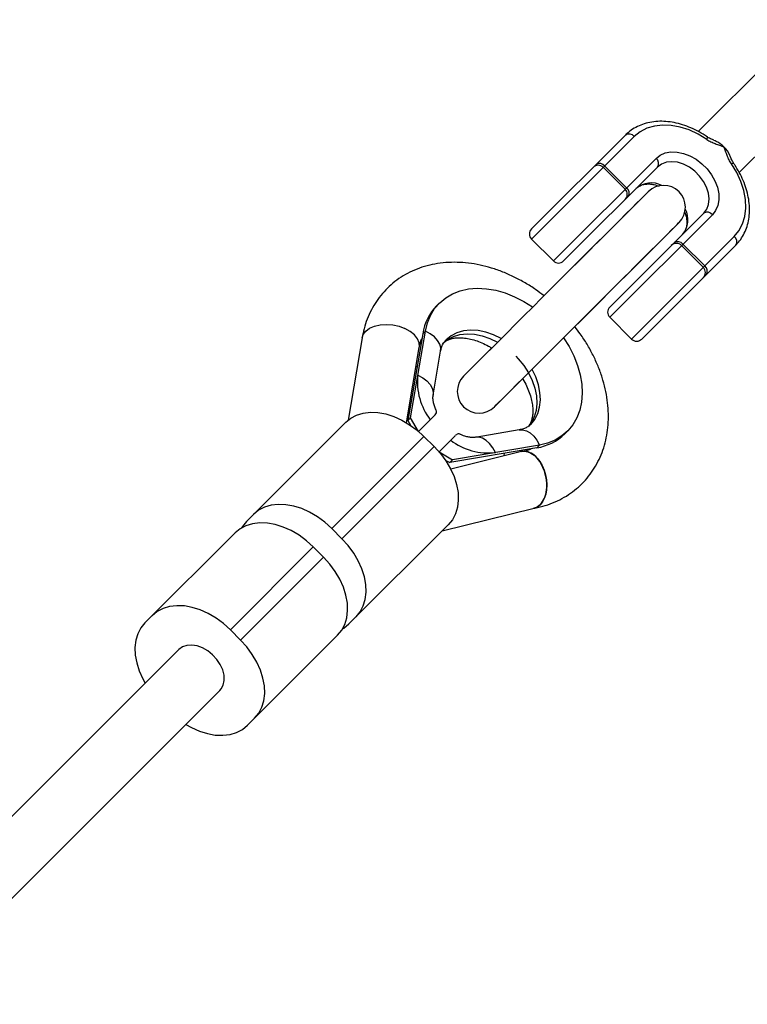
# Model space of a CAD drawing. Units: millimetres. Extents: x -6817 to 1074, y -13196 to -5304.
# Drawn here: x -528 to -327, y -6950 to -6678 of the extents above; entities that cross this region are included whole.
import ezdxf

# ---------------------------------------------------------------- set-up
doc = ezdxf.new("R2010")
doc.units = ezdxf.units.MM

msp = doc.modelspace()

# ---------------------------------------------------------------- linework, layer by layer
at = {"color": 7, "linetype": 'Continuous', "lineweight": 25}
for p, q in [((-304.48, -6672.48), (-340.57, -6708.56)), ((-329.26, -6719.87), (-293.17, -6683.8)), ((-386.55, -6735.44), (-360.62, -6709.52)), ((-351.79, -6718.36), (-377.72, -6744.28)), ((-360.74, -6724.48), (-366.75, -6718.47)), ((-366.37, -6718.09), (-360.36, -6724.1)), ((-354.36, -6725.18), (-383.13, -6753.93)), ((-364.99, -6757.01), (-339.06, -6731.09)), ((-374.64, -6762.42), (-345.88, -6733.66)), ((-386.55, -6738.27), (-380.54, -6744.28)), ((-330.22, -6739.93), (-356.15, -6765.85)), ((-339.18, -6746.05), (-345.19, -6740.04)), ((-344.81, -6739.66), (-338.8, -6745.67)), ((-412, -6755.93), (-412.73, -6756.66)), ((-364.99, -6759.84), (-358.98, -6765.85)), ((-433.3, -6765.52), (-437.17, -6788.25)), ((-416.58, -6764.37), (-420.66, -6788.36)), ((-419.92, -6787.62), (-415.84, -6763.64)), ((-416.58, -6764.37), (-415.84, -6763.64)), ((-421.05, -6788.94), (-417.53, -6768.2)), ((-397.57, -6768.37), (-405.28, -6776.08)), ((-413.71, -6781.38), (-411.64, -6769.24)), ((-396.8, -6784.57), (-389.06, -6776.83)), ((-465.21, -6816.22), (-437.81, -6788.83)), ((-419.92, -6787.62), (-420.66, -6788.36)), ((-420.66, -6788.36), (-419.95, -6789.64)), ((-417.74, -6791.33), (-419.92, -6787.62)), ((-417.72, -6791.35), (-414.5, -6788.13)), ((-416.24, -6792.72), (-441.67, -6818.14)), ((-413.41, -6795.55), (-416.24, -6792.72)), ((-389.96, -6790.93), (-402.1, -6792.99)), ((-377.38, -6792.02), (-376.65, -6791.29)), ((-438.84, -6820.97), (-413.41, -6795.55)), ((-408.85, -6793.79), (-412.06, -6797)), ((-384.36, -6795.13), (-408.34, -6799.2)), ((-385.09, -6795.87), (-384.36, -6795.13)), ((-412.04, -6797.03), (-408.34, -6799.2)), ((-385.09, -6795.87), (-409.08, -6799.94)), ((-389.3, -6796.92), (-408.86, -6801.76)), ((-410.35, -6799.24), (-409.08, -6799.94)), ((-408.34, -6799.2), (-409.08, -6799.94)), ((-411.24, -6818.84), (-385.81, -6812.54)), ((-409.53, -6817.12), (-436.92, -6844.51)), ((-493.18, -6844.19), (-468.33, -6819.34)), ((-438.84, -6820.97), (-441.67, -6818.14)), ((-469.64, -6846.11), (-446.76, -6823.23)), ((-443.93, -6826.06), (-446.76, -6823.23)), ((-466.82, -6848.94), (-443.93, -6826.06)), ((-466.82, -6848.94), (-469.64, -6846.11)), ((-464.9, -6872.48), (-440.05, -6847.63)), ((-483.85, -6851.56), (-550.17, -6917.87)), ((-538.86, -6929.18), (-472.54, -6862.87))]:
    msp.add_line(p, q, dxfattribs=at)
at = {"color": 8, "linetype": 'Continuous', "lineweight": 25}
for p, q in [((-358.23, -6709.95), (-386.55, -6738.27)), ((-380.54, -6744.28), (-352.22, -6715.96)), ((-336.66, -6731.52), (-364.99, -6759.84)), ((-358.98, -6765.85), (-330.65, -6737.53)), ((-418.4, -6773.34), (-418.1, -6773.31)), ((-394.08, -6798.11), (-394.03, -6797.39))]:
    msp.add_line(p, q, dxfattribs=at)
at = {"color": 7, "linetype": 'Continuous', "lineweight": 25, "flags": 128}
for points in [[(-338.22, -6710.73), (-340.6, -6709.27), (-343.06, -6708.13), (-345.56, -6707.32), (-348.02, -6706.86), (-350.42, -6706.76), (-352.68, -6707.04), (-354.76, -6707.67), (-356.63, -6708.65), (-358.23, -6709.95)], [(-352.22, -6715.96), (-351.06, -6715.06), (-349.67, -6714.46), (-348.11, -6714.18), (-346.42, -6714.22), (-344.66, -6714.59), (-342.9, -6715.26), (-341.19, -6716.23), (-339.59, -6717.45), (-338.15, -6718.89), (-336.93, -6720.49), (-335.96, -6722.2), (-335.29, -6723.96), (-334.92, -6725.72), (-334.88, -6727.41), (-335.17, -6728.97), (-335.77, -6730.36), (-336.66, -6731.52)], [(-339.06, -6731.09), (-338.25, -6730), (-337.75, -6728.67), (-337.58, -6727.18), (-337.76, -6725.58), (-338.28, -6723.94), (-339.1, -6722.34), (-340.2, -6720.84), (-341.53, -6719.5), (-343.03, -6718.4), (-344.64, -6717.58), (-346.28, -6717.06), (-347.88, -6716.88), (-349.37, -6717.05), (-350.69, -6717.54), (-351.79, -6718.36)], [(-330.65, -6737.53), (-329.35, -6735.93), (-328.37, -6734.07), (-327.74, -6731.98), (-327.47, -6729.72), (-327.56, -6727.33), (-328.02, -6724.86), (-328.83, -6722.37), (-329.97, -6719.9), (-331.43, -6717.52)], [(-354.36, -6725.18), (-354.5, -6725.31), (-354.89, -6725.7), (-355.53, -6726.34), (-356.43, -6727.24), (-357.56, -6728.38), (-358.93, -6729.74), (-360.51, -6731.32), (-362.28, -6733.09), (-364.24, -6735.05), (-366.36, -6737.17), (-368.61, -6739.42), (-370.98, -6741.79), (-373.44, -6744.25), (-375.97, -6746.78), (-378.53, -6749.34), (-381.11, -6751.92), (-383.68, -6754.48), (-386.21, -6757.01), (-388.67, -6759.47), (-391.04, -6761.84), (-393.29, -6764.09), (-395.41, -6766.21), (-397.36, -6768.17), (-399.14, -6769.94), (-400.72, -6771.52), (-402.08, -6772.88), (-403.22, -6774.02), (-404.12, -6774.92), (-404.76, -6775.56), (-405.15, -6775.95), (-405.28, -6776.08)], [(-396.8, -6784.57), (-396.67, -6784.44), (-396.28, -6784.05), (-395.63, -6783.4), (-394.74, -6782.51), (-393.6, -6781.37), (-392.24, -6780.01), (-390.66, -6778.43), (-388.88, -6776.65), (-386.92, -6774.7), (-384.81, -6772.58), (-382.55, -6770.33), (-380.18, -6767.96), (-377.72, -6765.5), (-375.2, -6762.97), (-372.63, -6760.41), (-370.05, -6757.83), (-367.48, -6755.26), (-364.96, -6752.74), (-362.5, -6750.28), (-360.13, -6747.91), (-357.87, -6745.65), (-355.76, -6743.54), (-353.8, -6741.58), (-352.02, -6739.8), (-350.44, -6738.23), (-349.08, -6736.86), (-347.94, -6735.73), (-347.05, -6734.83), (-346.4, -6734.19), (-346.01, -6733.79), (-345.88, -6733.66)], [(-415.84, -6763.64), (-415.29, -6761.39), (-414.44, -6759.32), (-413.3, -6757.45), (-411.88, -6755.82), (-410.21, -6754.44), (-408.32, -6753.34), (-406.22, -6752.53), (-403.94, -6752.03), (-401.53, -6751.83), (-399.02, -6751.95), (-396.44, -6752.39), (-393.82, -6753.13), (-391.22, -6754.16), (-388.66, -6755.47), (-386.25, -6757)], [(-377.73, -6765.51), (-376.19, -6767.95), (-374.87, -6770.51), (-373.84, -6773.11), (-373.1, -6775.73), (-372.67, -6778.31), (-372.55, -6780.82), (-372.74, -6783.24), (-373.25, -6785.51), (-374.06, -6787.61), (-375.16, -6789.51), (-376.53, -6791.17), (-378.17, -6792.59), (-380.03, -6793.73), (-382.11, -6794.58), (-384.36, -6795.13)], [(-437.81, -6788.83), (-436.42, -6787.7), (-434.8, -6786.86), (-432.98, -6786.31), (-431.01, -6786.07), (-428.91, -6786.15), (-426.73, -6786.54), (-424.52, -6787.24), (-422.32, -6788.23), (-420.18, -6789.49), (-418.14, -6791), (-416.24, -6792.72)], [(-413.41, -6795.55), (-411.69, -6797.45), (-410.18, -6799.49), (-408.92, -6801.64), (-407.93, -6803.83), (-407.24, -6806.04), (-406.84, -6808.22), (-406.77, -6810.32), (-407, -6812.3), (-407.55, -6814.11), (-408.4, -6815.73), (-409.53, -6817.12)], [(-389.3, -6796.92), (-388.52, -6796.83), (-387.62, -6796.95), (-386.72, -6797.32), (-385.84, -6797.9), (-385.02, -6798.69), (-384.27, -6799.67), (-383.62, -6800.8), (-383.1, -6802.05), (-382.7, -6803.38), (-382.46, -6804.76), (-382.37, -6806.13), (-382.44, -6807.46), (-382.66, -6808.7), (-383.03, -6809.83), (-383.54, -6810.8), (-384.17, -6811.59), (-384.91, -6812.17), (-385.72, -6812.52), (-385.81, -6812.54)], [(-441.67, -6818.14), (-443.57, -6816.42), (-445.61, -6814.92), (-447.76, -6813.66), (-449.95, -6812.67), (-452.16, -6811.97), (-454.34, -6811.58), (-456.44, -6811.5), (-458.42, -6811.73), (-460.23, -6812.28), (-461.85, -6813.13), (-463.24, -6814.26)], [(-446.76, -6823.23), (-448.66, -6821.51), (-450.7, -6820), (-452.84, -6818.74), (-455.04, -6817.75), (-457.25, -6817.05), (-459.43, -6816.66), (-461.52, -6816.58), (-463.5, -6816.82), (-465.32, -6817.37), (-466.94, -6818.21), (-468.33, -6819.34)], [(-465.21, -6816.22), (-466.33, -6817.61), (-466.57, -6817.98)], [(-434.96, -6842.55), (-433.83, -6841.16), (-432.98, -6839.54), (-432.44, -6837.72), (-432.2, -6835.74), (-432.28, -6833.65), (-432.67, -6831.47), (-433.36, -6829.26), (-434.35, -6827.06), (-435.61, -6824.92), (-437.12, -6822.88), (-438.84, -6820.97)], [(-440.05, -6847.63), (-438.92, -6846.24), (-438.07, -6844.62), (-437.52, -6842.81), (-437.28, -6840.83), (-437.36, -6838.73), (-437.75, -6836.55), (-438.45, -6834.34), (-439.44, -6832.15), (-440.7, -6830), (-442.21, -6827.96), (-443.93, -6826.06)], [(-469.64, -6846.11), (-471.55, -6844.39), (-473.59, -6842.88), (-475.73, -6841.62), (-477.93, -6840.63), (-480.14, -6839.94), (-482.31, -6839.54), (-484.41, -6839.46), (-486.39, -6839.7), (-488.21, -6840.25), (-489.83, -6841.1), (-491.21, -6842.22)], [(-493.18, -6844.19), (-494.31, -6845.58), (-495.16, -6847.2), (-495.7, -6849.01), (-495.94, -6850.99), (-495.86, -6853.09), (-495.47, -6855.26), (-494.77, -6857.47), (-493.79, -6859.67), (-493.14, -6860.84)], [(-438.68, -6845.87), (-438.31, -6845.64), (-436.92, -6844.51)], [(-462.93, -6870.51), (-461.81, -6869.12), (-460.96, -6867.51), (-460.41, -6865.69), (-460.17, -6863.71), (-460.25, -6861.61), (-460.64, -6859.44), (-461.34, -6857.23), (-462.33, -6855.03), (-463.59, -6852.89), (-465.1, -6850.84), (-466.82, -6848.94)], [(-472.54, -6862.87), (-472.17, -6862.44), (-471.59, -6861.36), (-471.32, -6860.08), (-471.38, -6858.66), (-471.75, -6857.18), (-472.43, -6855.7), (-473.37, -6854.29), (-474.54, -6853.02), (-475.88, -6851.94), (-477.33, -6851.11), (-478.82, -6850.57), (-480.28, -6850.33), (-481.64, -6850.42), (-482.84, -6850.83), (-483.83, -6851.53), (-483.85, -6851.56)], [(-481.89, -6872.22), (-480.38, -6873.08), (-478.19, -6874.07), (-475.98, -6874.77), (-473.8, -6875.16), (-471.7, -6875.24), (-469.72, -6875), (-467.91, -6874.45), (-466.29, -6873.61), (-464.9, -6872.48)]]:
    msp.add_lwpolyline(points, dxfattribs=at)
at = {"color": 8, "linetype": 'Continuous', "lineweight": 25, "flags": 128}
for points in [[(-338.22, -6710.73), (-338.11, -6710.49), (-338.05, -6710.3), (-338.03, -6710.16), (-338.06, -6710.08), (-338.06, -6710.07)], [(-330.77, -6717.37), (-330.78, -6717.36), (-330.86, -6717.33), (-331, -6717.35), (-331.19, -6717.42), (-331.43, -6717.52)], [(-433.3, -6765.52), (-433, -6764.63), (-432.3, -6763.67), (-431.25, -6762.88), (-429.91, -6762.28), (-428.35, -6761.92), (-426.63, -6761.8), (-424.86, -6761.94), (-423.11, -6762.32), (-421.48, -6762.93)], [(-417.53, -6768.2), (-417.5, -6768.03), (-417.58, -6766.91), (-418.05, -6765.78), (-418.88, -6764.71), (-420.05, -6763.74), (-421.48, -6762.93)], [(-411.64, -6769.24), (-411.62, -6768.31), (-411.89, -6767.26), (-412.48, -6766.22), (-413.36, -6765.25), (-414.5, -6764.38), (-415.84, -6763.64)], [(-411.15, -6767.1), (-411.1, -6767.05), (-409.72, -6765.94), (-408.1, -6765.12), (-406.3, -6764.6), (-404.35, -6764.4), (-402.28, -6764.51), (-400.16, -6764.94), (-398.02, -6765.67), (-395.91, -6766.7), (-395.9, -6766.7)], [(-394.96, -6765.7), (-397.04, -6764.69), (-399.18, -6763.96), (-401.3, -6763.53), (-403.36, -6763.41), (-405.32, -6763.62), (-407.12, -6764.14), (-408.73, -6764.96), (-410.12, -6766.07), (-410.16, -6766.11)], [(-390.89, -6770.57), (-390.24, -6771.27), (-388.71, -6773.17), (-387.42, -6775.2), (-386.39, -6777.31), (-385.65, -6779.45), (-385.22, -6781.57), (-385.11, -6783.63), (-385.32, -6785.59), (-385.84, -6787.39), (-386.66, -6789), (-387.37, -6789.96)], [(-417.91, -6775.78), (-416.56, -6776.52), (-415.43, -6777.39), (-414.55, -6778.36), (-413.96, -6779.4), (-413.68, -6780.45), (-413.7, -6781.32)], [(-386.82, -6789.44), (-386.79, -6789.41), (-385.68, -6788.02), (-384.86, -6786.41), (-384.34, -6784.61), (-384.13, -6782.65), (-384.24, -6780.59), (-384.67, -6778.46), (-385.41, -6776.32), (-386.43, -6774.22), (-386.44, -6774.21)], [(-389.96, -6790.93), (-389.03, -6790.9), (-387.98, -6791.18), (-386.94, -6791.77), (-385.97, -6792.65), (-385.1, -6793.79), (-384.36, -6795.13)], [(-396.5, -6797.19), (-397.24, -6795.85), (-398.11, -6794.71), (-399.08, -6793.83), (-400.12, -6793.24), (-401.17, -6792.96), (-402.04, -6792.98)]]:
    msp.add_lwpolyline(points, dxfattribs=at)
at = {"color": 7, "linetype": 'Continuous', "lineweight": 25}
for centre, radius, start, end in [((-570.73, -6949.51), 1645.22, 0, 90), ((-359.65, -6711.01), 1.78, 36.6406, 122.9252), ((-353.28, -6717.39), 1.78, 327.059, 53.3436), ((-368.17, -6719.89), 2, 44.9921, 134.9921), ((-367.8, -6719.15), 1.78, 36.6406, 122.9252), ((-362.16, -6725.9), 2, 314.9921, 44.9921), ((-361.42, -6725.53), 1.78, 327.059, 53.3436), ((-350.12, -6729.42), 6, 314.9921, 134.9921), ((-338.09, -6732.58), 1.78, 36.6406, 122.9252), ((-385.14, -6736.85), 2, 134.9921, 224.9921), ((-331.72, -6738.96), 1.78, 327.059, 53.3436), ((-346.6, -6741.46), 2, 44.9921, 134.9921), ((-346.23, -6740.72), 1.78, 36.6406, 122.9252), ((-379.13, -6742.87), 2, 224.9921, 314.9921), ((-340.59, -6747.47), 2, 314.9921, 44.9921), ((-339.86, -6747.1), 1.78, 327.059, 53.3436), ((-402.66, -6766.51), 14.08, 135.6613, 171.2885), ((-363.58, -6758.42), 2, 134.9921, 224.9921), ((-357.57, -6764.44), 2, 224.9921, 314.9921), ((-400.89, -6777.73), 17.13, 173.4419, 217.3721), ((-401.04, -6780.33), 6, 134.9921, 314.9921), ((-387.22, -6781.95), 14.08, 278.6957, 314.3229), ((-398.45, -6780.18), 17.13, 232.6121, 276.5424)]:
    msp.add_arc(centre, radius, start, end, dxfattribs=at)
at = {"color": 8, "linetype": 'Continuous', "lineweight": 25}
for centre, radius, start, end in [((-353.52, -6729.28), 6.53, 63.5163, 129.5732), ((-349.84, -6732.84), 6.41, 319.7046, 27.1743)]:
    msp.add_arc(centre, radius, start, end, dxfattribs=at)
at = {"color": 7, "linetype": 'Continuous', "lineweight": 25}
for points, knots in [([(-338.06, -6710.07), (-338.45, -6709.82), (-339.54, -6709.08), (-341.43, -6708.04), (-343.72, -6707.04), (-346.05, -6706.31), (-348.37, -6705.86), (-350.65, -6705.69), (-352.87, -6705.81), (-354.97, -6706.22), (-356.92, -6706.92), (-358.69, -6707.88), (-359.89, -6708.8), (-360.49, -6709.39), (-360.62, -6709.52)], [0, 0, 0, 0, 0.049863, 0.143039, 0.236369, 0.329797, 0.42326, 0.51663, 0.609715, 0.702272, 0.794063, 0.884951, 0.974988, 1, 1, 1, 1]), ([(-338.22, -6710.73), (-337.85, -6710.99), (-337.46, -6711.21), (-336.68, -6711.58), (-336.28, -6711.75), (-335.49, -6712.06), (-335.09, -6712.2), (-334.5, -6712.42), (-334.3, -6712.49), (-333.9, -6712.65), (-333.7, -6712.72), (-333.5, -6712.81)], [0, 0, 0, 0, 0.25, 0.25, 0.5, 0.5, 0.75, 0.75, 0.875, 0.875, 1, 1, 1, 1]), ([(-336.26, -6710.96), (-336.4, -6710.91), (-336.91, -6710.72), (-337.52, -6710.45), (-337.96, -6710.13), (-338.06, -6710.06)], [0, 0, 0, 0, 0.226354, 0.820557, 1, 1, 1, 1]), ([(-333.5, -6712.81), (-334.16, -6712.21), (-335.01, -6711.43), (-336.05, -6711.12), (-336.29, -6711.04)], [0, 0, 0, 0, 0.771918, 1, 1, 1, 1]), ([(-331.43, -6717.52), (-331.69, -6717.15), (-331.9, -6716.76), (-332.28, -6715.98), (-332.45, -6715.58), (-332.75, -6714.79), (-332.9, -6714.39), (-333.19, -6713.6), (-333.34, -6713.2), (-333.5, -6712.81)], [0, 0, 0, 0, 0.25, 0.25, 0.5, 0.5, 0.75, 0.75, 1, 1, 1, 1]), ([(-331.72, -6715.6), (-331.77, -6715.45), (-332.05, -6714.4), (-332.83, -6713.54), (-333.5, -6712.81)], [0, 0, 0, 0, 0.143344, 1, 1, 1, 1]), ([(-330.76, -6717.36), (-330.83, -6717.25), (-331.13, -6716.85), (-331.4, -6716.24), (-331.59, -6715.74), (-331.66, -6715.57)], [0, 0, 0, 0, 0.189703, 0.722086, 1, 1, 1, 1]), ([(-330.22, -6739.93), (-329.96, -6739.65), (-329.26, -6738.91), (-328.3, -6737.52), (-327.42, -6735.73), (-326.8, -6733.78), (-326.46, -6731.7), (-326.4, -6729.52), (-326.62, -6727.26), (-327.12, -6724.96), (-327.89, -6722.65), (-328.92, -6720.38), (-329.92, -6718.62), (-330.59, -6717.64), (-330.77, -6717.37)], [0, 0, 0, 0, 0.051326, 0.140542, 0.229858, 0.319639, 0.410138, 0.501423, 0.593396, 0.685877, 0.778672, 0.871628, 0.964635, 1, 1, 1, 1]), ([(-357.68, -6724.25), (-357.57, -6724.15), (-357.2, -6723.8), (-356.45, -6723.38), (-355.34, -6723.07), (-354.1, -6723), (-352.73, -6723.17), (-351.78, -6723.5), (-351.31, -6723.66)], [0, 0, 0, 0, 0.085875, 0.288488, 0.461648, 0.64612, 0.824971, 1, 1, 1, 1]), ([(-344.37, -6730.64), (-344.23, -6731), (-343.93, -6731.82), (-343.73, -6733.07), (-343.73, -6734.31), (-343.96, -6735.41), (-344.37, -6736.31), (-344.77, -6736.77), (-344.96, -6736.98)], [0, 0, 0, 0, 0.133735, 0.308149, 0.482649, 0.658814, 0.839791, 1, 1, 1, 1]), ([(-383.12, -6753.92), (-383.88, -6753.34), (-385.57, -6752.04), (-388.33, -6750.31), (-391.34, -6748.68), (-394.44, -6747.31), (-397.59, -6746.2), (-400.77, -6745.38), (-403.96, -6744.85), (-407.11, -6744.62), (-410.21, -6744.7), (-413.21, -6745.09), (-416.09, -6745.78), (-418.82, -6746.75), (-421.37, -6748.01), (-423.71, -6749.53), (-425.84, -6751.28), (-427.74, -6753.26), (-429.39, -6755.44), (-430.79, -6757.8), (-431.93, -6760.33), (-432.78, -6762.9), (-433.13, -6764.68), (-433.3, -6765.52)], [0, 0, 0, 0, 0.041224, 0.091072, 0.141001, 0.191013, 0.241096, 0.291197, 0.341243, 0.391128, 0.440725, 0.489901, 0.538539, 0.586565, 0.633969, 0.680805, 0.727185, 0.773263, 0.819206, 0.865152, 0.911281, 0.957751, 1, 1, 1, 1]), ([(-385.82, -6812.54), (-385.76, -6812.53), (-384.72, -6812.37), (-382.77, -6811.85), (-380.06, -6810.87), (-377.53, -6809.59), (-375.19, -6808.05), (-373.08, -6806.28), (-371.2, -6804.29), (-369.57, -6802.1), (-368.18, -6799.72), (-367.07, -6797.18), (-366.21, -6794.5), (-365.64, -6791.69), (-365.35, -6788.77), (-365.34, -6785.76), (-365.62, -6782.68), (-366.19, -6779.57), (-367.04, -6776.44), (-368.17, -6773.33), (-369.56, -6770.27), (-371.21, -6767.28), (-372.89, -6764.65), (-374.12, -6763.07), (-374.63, -6762.41)], [0, 0, 0, 0, 0.002997, 0.051714, 0.099984, 0.147632, 0.194714, 0.241348, 0.28769, 0.333906, 0.380138, 0.426567, 0.47335, 0.520601, 0.568386, 0.616712, 0.665537, 0.714775, 0.764325, 0.814086, 0.863972, 0.913918, 0.963879, 1, 1, 1, 1]), ([(-410.66, -6766.72), (-410.5, -6766.59), (-410.13, -6766.29), (-409.31, -6765.93), (-408.23, -6765.63), (-406.95, -6765.47), (-405.48, -6765.49), (-403.82, -6765.73), (-402.06, -6766.18), (-400.24, -6766.88), (-398.71, -6767.6), (-397.82, -6768.16), (-397.53, -6768.34)], [0, 0, 0, 0, 0.083042, 0.201827, 0.311045, 0.414958, 0.525148, 0.632433, 0.738537, 0.84441, 0.950371, 1, 1, 1, 1]), ([(-417.53, -6768.2), (-417.48, -6767.96), (-417.33, -6767.17), (-417.1, -6766.36), (-416.86, -6765.89), (-416.83, -6765.83)], [0, 0, 0, 0, 0.283179, 0.897347, 1, 1, 1, 1]), ([(-411.64, -6769.24), (-411.61, -6769.05), (-411.49, -6768.46), (-411.2, -6767.61), (-410.75, -6766.76), (-410.35, -6766.33), (-410.16, -6766.11)], [0, 0, 0, 0, 0.124473, 0.401767, 0.693888, 1, 1, 1, 1]), ([(-389.04, -6776.81), (-389.01, -6776.85), (-388.58, -6777.5), (-387.93, -6778.79), (-387.15, -6780.62), (-386.61, -6782.39), (-386.29, -6784.06), (-386.18, -6785.59), (-386.25, -6786.94), (-386.49, -6788.11), (-386.84, -6789.1), (-387.16, -6789.59), (-387.32, -6789.84)], [0, 0, 0, 0, 0.008167, 0.116557, 0.22438, 0.331684, 0.438715, 0.545888, 0.654002, 0.764548, 0.880039, 1, 1, 1, 1]), ([(-412.89, -6785.39), (-413.05, -6785.03), (-413.39, -6784.26), (-413.66, -6783.19), (-413.77, -6782.25), (-413.75, -6781.68), (-413.71, -6781.44), (-413.71, -6781.38)], [0, 0, 0, 0, 0.203284, 0.43807, 0.673479, 0.912494, 1, 1, 1, 1]), ([(-413.14, -6786.77), (-413.31, -6786.93), (-413.51, -6787.13), (-413.85, -6787.47), (-413.97, -6787.6), (-414.23, -6787.85), (-414.36, -6787.99), (-414.5, -6788.13)], [0, 0, 0, 0, 0.5, 0.5, 0.75, 0.75, 1, 1, 1, 1]), ([(-413.14, -6786.77), (-413.01, -6786.6), (-412.74, -6786.25), (-412.72, -6785.82), (-412.87, -6785.52), (-412.93, -6785.4)], [0, 0, 0, 0, 0.3632855, 0.7399157, 1, 1, 1, 1]), ([(-386.84, -6789.43), (-386.9, -6789.5), (-387.17, -6789.81), (-387.77, -6790.2), (-388.72, -6790.66), (-389.55, -6790.84), (-389.96, -6790.93)], [0, 0, 0, 0, 0.089583, 0.425246, 0.713225, 1, 1, 1, 1]), ([(-408.85, -6793.79), (-408.57, -6793.5), (-408.31, -6793.25), (-407.97, -6792.91), (-407.86, -6792.8), (-407.66, -6792.6), (-407.57, -6792.51), (-407.49, -6792.43)], [0, 0, 0, 0, 0.5, 0.5, 0.75, 0.75, 1, 1, 1, 1]), ([(-406.11, -6792.21), (-406.24, -6792.15), (-406.58, -6791.98), (-407.02, -6792.03), (-407.36, -6792.32), (-407.49, -6792.43)], [0, 0, 0, 0, 0.263463, 0.731279, 1, 1, 1, 1]), ([(-402.1, -6792.99), (-402.18, -6793), (-402.46, -6793.04), (-403.1, -6793.05), (-404.11, -6792.9), (-405.13, -6792.62), (-405.82, -6792.3), (-406.1, -6792.17)], [0, 0, 0, 0, 0.117038, 0.368718, 0.608894, 0.844831, 1, 1, 1, 1]), ([(-383.14, -6801.93), (-383.49, -6801.13), (-384.21, -6799.53), (-385.78, -6797.81), (-387.53, -6796.79), (-388.66, -6796.87), (-389.23, -6796.91)], [0, 0, 0, 0, 0.250513, 0.501025, 0.751551, 1, 1, 1, 1]), ([(-386.39, -6796.09), (-386.74, -6796.24), (-387.49, -6796.55), (-388.42, -6796.78), (-389, -6796.86), (-389.03, -6796.87)], [0, 0, 0, 0, 0.437969, 0.961464, 1, 1, 1, 1]), ([(-386.04, -6812.51), (-385.61, -6812.41), (-384.62, -6812.19), (-383.42, -6810.82), (-382.56, -6808.75), (-382.27, -6806.22), (-382.52, -6803.84), (-382.97, -6802.46), (-383.14, -6801.93)], [0, 0, 0, 0, 0.144249, 0.329238, 0.514212, 0.699202, 0.884237, 1, 1, 1, 1])]:
    msp.add_open_spline(points, degree=3, knots=knots, dxfattribs=at)

doc.saveas('drawing.dxf')
